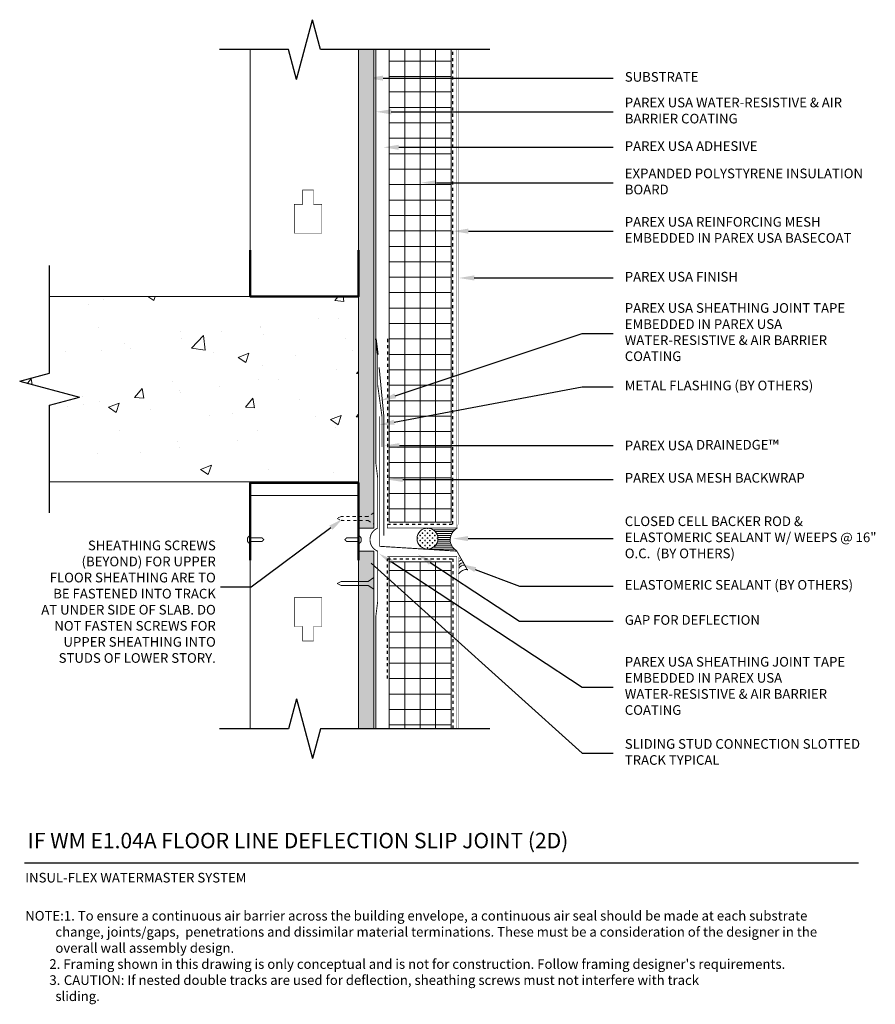
# Model space of a CAD drawing. Units: inches. Extents: x -34.7 to -7, y 59.3 to 91.2.
import ezdxf
from ezdxf import colors
from ezdxf.entities.mleader import LeaderData, LeaderLine
from ezdxf.math import Vec2, Vec3

# ---------------------------------------------------------------- set-up
doc = ezdxf.new("R2010")
doc.units = ezdxf.units.IN
doc.header["$MEASUREMENT"] = 0
doc.linetypes.add('DASHED2', pattern=[0.25, 0.125, -0.125])
doc.linetypes.add('HIDDEN2', pattern=[0.1875, 0.125, -0.0625])
doc.layers.add('1', color=7, linetype='Continuous')
for name, color, linetype, lineweight in [('A-Anno-Note', 7, 'Continuous', 25), ('A-Detl-Hidn', 7, 'HIDDEN2', 18), ('A-Detl-L', 7, 'Continuous', 18), ('A-Detl-MH', 7, 'Continuous', 50), ('A-Detl-Patt', 7, 'Continuous', 9), ('A-Detl-Patt-33', 33, 'Continuous', 9), ('A-Detl-Patt-8', 8, 'Continuous', 9), ('A-Detl-Patt-Cyan', 4, 'Continuous', 9), ('A-Detl-Patt-Red', 1, 'Continuous', 9), ('A-Detl-UL', 7, 'Continuous', 9)]:
    doc.layers.add(name, color=color, linetype=linetype, lineweight=lineweight)
doc.styles.add('ARIAL', font='verdana.ttf', dxfattribs={"height": 1.5})
doc.styles.add('Pw_Note', font='RomanS.shx', dxfattribs={"width": 0.75})
doc.linetypes.add('ZIGZAG', pattern='A,0.0001,-0.2,[131,ltypeshp.shx,S=0.2,R=0,X=-0.2,Y=0],-0.4,[131,ltypeshp.shx,S=0.2,R=180,X=0.2,Y=0],-0.2', length=0.8001)

msp = doc.modelspace()

# ---------------------------------------------------------------- hatches: boundary and pattern name
at = {"layer": 'A-Detl-Patt'}
h = msp.add_hatch(dxfattribs=at)
h.set_pattern_fill('GOST_WOOD', color=256, scale=0.05)
h.set_pattern_definition([(90, (-23.50130713348851, 74.76163392693327), (0.3, -1.83697019872103e-17), [0.5, -0.1]), (90, (-23.40130713348851, 74.66163392693328), (0.3, -1.83697019872103e-17), [0.3, -0.07500000000000001, 0.15, -0.07500000000000001]), (90, (-23.30130713348851, 74.51163392693327), (0.3, -1.83697019872103e-17), [0.5, -0.1])])
h.paths.add_polyline_path([(-23.25130713348851, 90.26163392693324), (-23.75130713348851, 90.26163392693324), (-23.75130713348851, 83.76163392693327), (-23.75130713348851, 82.26163392693327), (-23.75130713348851, 76.26163392693327), (-23.75130713348852, 74.76163392693327), (-23.25130713348851, 74.76163392693327)])
h.paths.add_polyline_path([(-23.25130713348851, 74.01163392693327), (-23.75130713348851, 74.01163392693327), (-23.75130713348851, 68.2616339269333), (-23.25130713348851, 68.2616339269333)])
h = msp.add_hatch(dxfattribs=at)
h.set_pattern_fill('ANSI37', color=256, scale=4, angle=45)
h.set_pattern_definition([(90, (-21.75130713348852, 74.38663392693333), (-0.5, 1.110223024625157e-16), []), (180, (-21.75130713348852, 74.38663392693333), (-1.110223024625157e-16, -0.5), [])])
h.paths.add_polyline_path([(-22.75130713348851, 74.94913392693333), (-20.75130713348851, 74.94913392693333), (-20.75130713348851, 90.26163392693326), (-22.75130713348851, 90.26163392693324)])
h.paths.add_polyline_path([(-20.75130713348851, 73.67297226425511), (-22.75130713348851, 73.67297226425511), (-22.75130713348851, 68.2616339269333), (-20.75130713348851, 68.26163392693329)])
h = msp.add_hatch(dxfattribs=at)
h.set_pattern_fill('AR-CONC', color=256, scale=0.5)
h.set_pattern_definition([(49.99999999999999, (0.8065250793158754, 2.205218708339956), (3.586300913003767, -0.3137606749129755), [0.375, -4.125]), (355, (0.8065250793158754, 2.205218708339956), (-0.693756668065, 3.760960668500059), [0.3, -3.3]), (100.45144446, (1.105383484315873, 2.179071988339956), (2.89254423363556, 3.447199954843147), [0.3187009599999998, -3.505710559999998]), (46.18420000000002, (0.8065250793158754, 3.205218708339956), (5.336206653357862, -0.8275964039653836), [0.5624999999999997, -6.187499999999997]), (96.63563549, (1.251208804315873, 3.136252173339955), (4.673309728371142, 4.870593003872752), [0.47805171, -5.258568799999999]), (351.1841639899999, (0.8065250793158754, 3.205218708339956), (4.673309725273866, 4.870593001349951), [0.45, -4.950000005]), (21, (1.306525079315875, 2.955218708339956), (2.984535260592308, -2.013094453326694), [0.375, -4.125]), (326.0000000000001, (1.306525079315875, 2.955218708339956), (1.216576659607909, 3.625750225234265), [0.3, -3.3]), (71.45144474, (1.555236349315877, 2.787460838339953), (4.201111883649856, 1.612655764031769), [0.31870095, -3.50571056]), (37.50000000000001, (0.8065250793158754, 2.205218708339956), (0.06079927658645334, 1.664469269156557), [0, -3.26, 0, -3.35, 0, -3.3125]), (7.499999999999999, (0.8065250793158754, 2.205218708339956), (1.315347687210743, 1.972058559411801), [0, -1.91, 0, -3.185, 0, -1.2625]), (327.5, (-0.3084749206841266, 2.205218708339956), (2.669112180862045, -0.112774358671899), [0, -1.25, 0, -3.9, 0, -5.175]), (317.5, (-0.8084749206841266, 2.205218708339956), (2.915930846711931, 0.5005249116615882), [0, -1.625, 0, -2.59, 0, -3.675])])
h.paths.add_polyline_path([(-33.75130713348854, 82.26163392693327), (-33.75130713348854, 79.7792720171383), (-34.71723295977758, 79.5204529720358), (-32.78538130719944, 79.00281488183074), (-33.75130713348857, 78.74399583672819), (-33.75130713348854, 76.26163392693327), (-23.75130713348851, 76.26163392693327), (-23.75130713348851, 82.26163392693327)])
h = msp.add_hatch(dxfattribs=at)
h.set_pattern_fill('CROSS', color=256, scale=0.319091876908549, angle=90)
h.set_pattern_definition([(90, (-21.51476830805234, 74.42098165945102), (-0.07977296922713724, 0.07977296922713725), [0.03988648461356863, -0.1196594538407059]), (180, (-21.49482506574556, 74.44092490175781), (-0.07977296922713725, -0.07977296922713724), [0.03988648461356863, -0.1196594538407059])])
h.paths.add_polyline_path([(-21.85380342726767, 74.42098165945102, 1), (-21.17573318883701, 74.42098165945102, 1)])
h = msp.add_hatch(dxfattribs=at)
h.set_pattern_fill('ANSI31', color=256, scale=0.5, angle=135)
h.set_pattern_definition([(180, (0.7902313867800927, 2.209266933143297), (-1.387778780781446e-17, -0.0625), [])])
edge = h.paths.add_edge_path()
edge.add_line((-20.55811036372323, 74.7527926284417), (-21.51476830805327, 74.76001677866635))
edge.add_arc((-21.51476830805235, 74.42098165945102), 0.3390351192153389, 0, 90.00000000015672, ccw=False)
edge.add_arc((-21.51476830805235, 74.42098165945102), 0.3390351192153354, -84.87661301878109, 0, ccw=False)
edge.add_line((-21.48449218260201, 74.08330108806872), (-21.21513226718581, 74.06600889676137))
edge.add_line((-21.21513226718581, 74.06600889676137), (-20.58010082602431, 74.03223156919113))
edge.add_arc((-20.36549954202456, 74.3862983419502), 0.414025350270201, 117.72414023822509, 238.7797792726377, ccw=False)

# ---------------------------------------------------------------- linework, layer by layer
at = {"layer": '1', "color": 7, "linetype": 'Continuous', "ltscale": 0.592326, "const_width": 0.01569628775987192, "flags": 128}
for points in [[(-25.82738722750364, 84.3143262681016), (-24.93352351467486, 84.3143262681016), (-24.93352351467486, 85.24705410220191), (-25.20556934273469, 85.24705410220191), (-25.20556934273469, 85.71341751577857), (-25.55534240639065, 85.71341751577857), (-25.55534240639065, 85.24705410220191), (-25.82738722750364, 85.24705410220191), (-25.82738722750364, 84.3143262681016)], [(-25.82738722750364, 72.50664967405474), (-24.93352351467486, 72.50664967405474), (-24.93352351467486, 71.57392183995442), (-25.20556934273469, 71.57392183995442), (-25.20556934273469, 71.10755842637776), (-25.55534240639065, 71.10755842637776), (-25.55534240639065, 71.57392183995442), (-25.82738722750364, 71.57392183995442), (-25.82738722750364, 72.50664967405474)]]:
    msp.add_lwpolyline(points, dxfattribs=at)
at = {"layer": 'A-Anno-Note'}
for p, q in [((-25.76012617859105, 89.29570810064423), (-25.24248808838599, 91.22755975322235)), ((-24.98366904328345, 90.26163392693329), (-25.24248808838599, 91.22755975322235)), ((-26.01894522369355, 90.26163392693327), (-28.25130713348851, 90.26163392693327)), ((-25.76012617859105, 89.29570810064423), (-26.01894522369355, 90.2616339269333)), ((-19.50130713348853, 90.26163392693327), (-24.98366904328345, 90.26163392693323)), ((-33.75130713348854, 79.77927201713831), (-33.75130713348854, 83.26163392693327)), ((-34.71723295977758, 79.5204529720358), (-33.75130713348851, 79.77927201713831)), ((-34.71723295977758, 79.5204529720358), (-32.78538130719944, 79.00281488183074)), ((-33.75130713348851, 78.7439958367282), (-32.78538130719944, 79.00281488183074)), ((-33.75130713348852, 75.26163392693327), (-33.75130713348857, 78.7439958367282)), ((-25.76012617859105, 69.22755975322231), (-26.01894522369355, 68.26163392693324)), ((-25.76012617859105, 69.22755975322231), (-25.24248808838599, 67.29570810064419)), ((-26.01894522369355, 68.26163392693327), (-28.25130713348851, 68.26163392693327)), ((-24.98366904328345, 68.26163392693326), (-25.24248808838599, 67.29570810064419)), ((-19.50130713348853, 68.26163392693327), (-24.98366904328345, 68.26163392693331)), ((-34.5578322128044, 63.91848430197167), (-7.55783221280441, 63.91848430197167))]:
    msp.add_line(p, q, dxfattribs=at)
at = {"layer": 'A-Detl-Hidn', "ltscale": 0.25}
msp.add_lwpolyline([(-23.43880713348851, 75.01163392693327), (-23.25130713348851, 74.88663392693327), (-23.25130713348851, 75.26163392693327), (-23.43880713348851, 75.13663392693327), (-24.31380713348851, 75.13663392693327), (-24.43880713348851, 75.07413392693327), (-24.31380713348851, 75.01163392693327)], close=True, dxfattribs=at)
at = {"layer": 'A-Detl-Hidn', "linetype": 'ByBlock', "ltscale": 0.25}
msp.add_lwpolyline([(-23.43880713348851, 72.90684395102868), (-23.25130713348851, 72.78184395102868), (-23.25130713348851, 73.15684395102868), (-23.43880713348851, 73.03184395102868), (-24.31380713348851, 73.03184395102868), (-24.43880713348851, 72.96934395102868), (-24.31380713348851, 72.90684395102868)], close=True, dxfattribs=at)
for points in [[(-27.25130713348851, 74.26163392693327), (-27.34505713348851, 74.26163392693327), (-27.34505713348851, 74.38663392693327), (-27.34505713348851, 74.51163392693327), (-27.25130713348851, 74.51163392693327), (-27.25130713348851, 74.48038392693327), (-27.25130713348851, 74.44913392693327), (-27.06380713348851, 74.44913392693327), (-26.87630713348851, 74.44913392693327), (-26.84505713348851, 74.41788392693327), (-26.81380713348851, 74.38663392693327), (-26.84505713348851, 74.35538392693327), (-26.87630713348851, 74.32413392693327), (-27.06380713348851, 74.32413392693327), (-27.25130713348851, 74.32413392693327), (-27.25130713348851, 74.29288392693327), (-27.25130713348851, 74.26163392693327)], [(-23.75130713348852, 74.26163392693327), (-23.65755713348852, 74.26163392693327), (-23.65755713348852, 74.38663392693327), (-23.65755713348852, 74.51163392693327), (-23.75130713348852, 74.51163392693327), (-23.75130713348852, 74.48038392693327), (-23.75130713348852, 74.44913392693327), (-23.93880713348852, 74.44913392693327), (-24.12630713348852, 74.44913392693327), (-24.15755713348852, 74.41788392693327), (-24.18880713348852, 74.38663392693327), (-24.15755713348852, 74.35538392693327), (-24.12630713348852, 74.32413392693327), (-23.93880713348852, 74.32413392693327), (-23.75130713348852, 74.32413392693327), (-23.75130713348852, 74.29288392693327), (-23.75130713348852, 74.26163392693327)]]:
    msp.add_rational_spline(points, [1, 0.7071067811865476, 1, 0.7071067811865476, 1, 1, 1, 1, 1, 1, 1, 1, 1, 1, 1, 1, 1], degree=2, knots=[0, 0, 0, 1.570796326794897, 1.570796326794897, 3.141592653589793, 3.141592653589793, 4.141592653589793, 4.141592653589793, 5.141592653589793, 5.141592653589793, 6.141592653589793, 6.141592653589793, 7.141592653589793, 7.141592653589793, 8.141592653589793, 8.141592653589793, 9.141592653589793, 9.141592653589793, 9.141592653589793], dxfattribs=at)
at = {"layer": 'A-Detl-L'}
for p, q in [((-23.75130713348851, 83.76163392693327), (-23.75130713348851, 90.26163392693327)), ((-23.25130713348851, 74.76163392693327), (-23.25130713348851, 90.26163392693327)), ((-22.75130713348851, 74.94913392693333), (-22.75130713348851, 90.26163392693327)), ((-20.75130713348851, 74.94913392693333), (-20.75130713348851, 90.26163392693327)), ((-23.75130713348851, 82.26163392693327), (-33.75130713348854, 82.26163392693327)), ((-23.75130713348851, 82.26163392693327), (-23.75130713348851, 76.26163392693327)), ((-23.75130713348851, 76.26163392693327), (-33.75130713348854, 76.26163392693327)), ((-20.75130713348853, 74.94913392693333), (-22.75130713348851, 74.94913392693333)), ((-23.75130713348851, 74.76163392693327), (-23.25130713348851, 74.76163392693327)), ((-23.75130713348851, 74.01163392693327), (-23.75130713348851, 68.26163392693327)), ((-23.75130713348851, 74.01163392693327), (-23.25130713348851, 74.01163392693327)), ((-23.25130713348851, 74.01163392693327), (-23.25130713348851, 68.26163392693327)), ((-22.75130713348851, 73.82413392693327), (-22.75130713348851, 68.26163392693327)), ((-20.75130713348853, 73.67297226425511), (-22.75130713348851, 73.67297226425511)), ((-20.75130713348851, 73.67297226425511), (-20.75130713348851, 68.26163392693327))]:
    msp.add_line(p, q, dxfattribs=at)
at = {"layer": 'A-Detl-L', "linetype": 'ZIGZAG', "ltscale": 0.02}
msp.add_lwpolyline([(-23.07728558487246, 79.96199782298295), (-22.92591057051548, 78.38405378815578), (-22.92591057051548, 74.51820329740718)], dxfattribs=at)
at = {"layer": 'A-Detl-L'}
msp.add_lwpolyline([(-27.25130713348851, 75.81451955302907), (-23.75130713348851, 75.81451955302907)], dxfattribs=at)
msp.add_circle((-21.51476830805234, 74.42098165945102), 0.3390351192153333, dxfattribs=at)
for centre, radius, start, end in [((-20.36549954202458, 74.3862983419502), 0.4140253502701807, 117.7241402382231, 238.7797792726399), ((-20.37858545117448, 73.61753665121533), 0.2113372963590561, 122.4488484277843, 126.3413240185063), ((-20.33715309181563, 73.53470751401584), 0.2113372963590561, 112.9413424905881, 140.9630156964799), ((-20.21310243435904, 73.06115750752977), 0.3647551030207154, 90.07652091941479, 143.2546069080955), ((-20.32334230536268, 73.43807307277767), 0.2113372963590561, 92.43466204219115, 147.3613825926883), ((-20.32003579887419, 73.34801590942544), 0.2159953987758667, 83.51911960200921, 147.0596382131112)]:
    msp.add_arc(centre, radius, start, end, dxfattribs=at)
at = {"layer": 'A-Detl-MH'}
msp.add_line((-27.25130713348851, 76.22881532892734), (-23.75130713348851, 76.22881532892734), dxfattribs=at)
for points in [[(-23.75130713348851, 83.76163392693327), (-23.75130713348851, 82.26163392693327), (-27.25130713348851, 82.26163392693327), (-27.25130713348851, 83.76163392693327)], [(-23.75130713348852, 73.72358356393477), (-23.75130713348851, 76.2296422720735), (-27.25130713348851, 76.2296422720735), (-27.25130713348851, 73.72358356393477)]]:
    msp.add_lwpolyline(points, dxfattribs=at)
at = {"layer": 'A-Detl-MH', "lineweight": 35, "const_width": 0.03}
msp.add_lwpolyline([(-20.21358971219611, 73.3933081769996), (-20.56334673712239, 74.01624580656332), (-23.06225640048431, 74.17193783062092), (-23.06225640048432, 78.37688505638437)], dxfattribs=at)
at = {"layer": 'A-Detl-Patt-33', "lineweight": 25, "const_width": 0.01}
for points in [[(-20.50130713348853, 74.9948871024064), (-20.50130713348853, 90.26163392693327)], [(-20.55163987204445, 74.75818355751069), (-20.50130713348853, 74.9948871024064)], [(-20.50130713348853, 73.77838075146026), (-20.50130713348853, 68.26163392693327)]]:
    msp.add_lwpolyline(points, dxfattribs=at)
at = {"layer": 'A-Detl-Patt-8', "lineweight": 25, "const_width": 0.02}
for points in [[(-22.81380713348851, 74.88663392693333), (-22.81380713348851, 74.76163392693333), (-20.56380713348853, 74.76163392693333), (-20.56380713348853, 90.26163392693327)], [(-22.81380713348851, 73.84797440030331), (-22.81380713348851, 73.84797440030331), (-20.56380713348853, 73.84797440030331), (-20.56380713348853, 68.26163392693327)]]:
    msp.add_lwpolyline(points, dxfattribs=at)
at = {"layer": 'A-Detl-Patt-Cyan', "lineweight": 35}
msp.add_line((-23.12630713348849, 80.38663392693333), (-23.18880713348849, 80.88663392693333), dxfattribs=at)
at = {"layer": 'A-Detl-Patt-Cyan', "lineweight": 35, "const_width": 0.03}
for points in [[(-23.12630713348848, 76.3866339269333), (-23.18880713348848, 76.8866339269333), (-23.18880713348853, 90.26163392693327)], [(-23.12630713348849, 80.38663392693333), (-23.12630713348849, 79.38663392693333), (-22.98808247148234, 78.38443663759195), (-22.98808247148234, 77.38751297990548)], [(-23.12630713348848, 76.3866339269333), (-23.12630713348848, 74.7615446986005)], [(-23.12630713348848, 74.01172315526604), (-23.12630713348848, 72.3866339269333)], [(-23.12630713348848, 72.3866339269333), (-23.18880713348848, 71.8866339269333), (-23.1888071334885, 68.26163392693327)]]:
    msp.add_lwpolyline(points, dxfattribs=at)
msp.add_lwpolyline([(-23.1263071334885, 74.76154469860053, 0.6668253325671089), (-23.1263071334885, 74.01172315526607)], format="xyb", dxfattribs=at)
at = {"layer": 'A-Detl-Patt-Red', "linetype": 'DASHED2', "lineweight": 25, "ltscale": 0.25}
for points in [[(-22.81380713348851, 80.88663392693333), (-22.81380713348851, 74.88663392693333), (-20.68880713348853, 74.88663392693333), (-20.68880713348853, 90.26163392693327)], [(-22.81380713348851, 69.88663392693333), (-22.81380713348851, 73.76720417235421), (-20.68880713348853, 73.76720417235421), (-20.68880713348853, 68.26163392693327)]]:
    msp.add_lwpolyline(points, dxfattribs=at)
at = {"layer": 'A-Detl-UL'}
for p, q in [((-27.25130713348851, 83.76163392693327), (-27.25130713348851, 90.26163392693327)), ((-27.25130713348852, 73.87278731242714), (-27.25130713348851, 68.26163392693327))]:
    msp.add_line(p, q, dxfattribs=at)

# ---------------------------------------------------------------- texts
at = {"layer": 'A-Anno-Note', "style": 'ARIAL'}
for s, insert, char_height, width, attachment_point in [('SUBSTRATE', (-15.12630713348853, 89.33478410378468), 0.3125, 8.374999999999993, 4), ('PAREX USA WATER-RESISTIVE & AIR BARRIER COATING', (-15.12630713348853, 88.24394334050426), 0.3125, 8.374999999999993, 4), ('PAREX USA ADHESIVE', (-15.12630713348853, 87.09420122208526), 0.3125, 8.374999999999993, 4), ('EXPANDED POLYSTYRENE INSULATION BOARD', (-15.12630713348853, 85.94785148721085), 0.3125, 8.374999999999993, 4), ('PAREX USA REINFORCING MESH EMBEDDED IN PAREX USA BASECOAT', (-15.12630713348853, 84.3789917985505), 0.3125, 8.374999999999993, 4), ('PAREX USA FINISH', (-15.12630713348853, 82.86325052466269), 0.3125, 8.374999999999993, 4), ('PAREX USA SHEATHING JOINT TAPE EMBEDDED IN PAREX USA WATER-RESISTIVE & AIR BARRIER COATING', (-15.12630713348853, 81.06923888730155), 0.3125, 8.374999999999993, 4), ('METAL FLASHING (BY OTHERS)', (-15.12630713348853, 79.33969012717098), 0.3125, 8.374999999999993, 4), ('PAREX USA DRAINEDGE{\\H1.0833x;™}', (-15.12630713348853, 77.4491097319205), 0.3125, 8.374999999999993, 4), ('PAREX USA MESH BACKWRAP', (-15.12630713348853, 76.34920067284865), 0.3125, 8.374999999999993, 4), ('CLOSED CELL BACKER ROD & ELASTOMERIC SEALANT W/ WEEPS @ 16" O.C.  (BY OTHERS)', (-15.12630713348853, 74.42246304819999), 0.3125, 8.374999999999993, 4), ('SHEATHING SCREWS (BEYOND) FOR UPPER FLOOR SHEATHING ARE TO BE FASTENED INTO TRACK AT UNDER SIDE OF SLAB. DO NOT FASTEN SCREWS FOR UPPER SHEATHING INTO STUDS OF LOWER STORY.', (-28.36808883259459, 74.35757882513197), 0.3125, 5.675122785534988, 3), ('ELASTOMERIC SEALANT (BY OTHERS)', (-15.12630713348853, 72.88366104705439), 0.3125, 8.374999999999993, 4), ('GAP FOR DEFLECTION', (-15.12630713348853, 71.74546533299039), 0.3125, 8.374999999999993, 4), ('PAREX USA SHEATHING JOINT TAPE EMBEDDED IN PAREX USA WATER-RESISTIVE & AIR BARRIER COATING', (-15.12630713348853, 69.61066693470649), 0.3125, 8.374999999999993, 4), ('SLIDING STUD CONNECTION SLOTTED TRACK TYPICAL', (-15.12630713348853, 67.47112614251704), 0.3125, 8.374999999999993, 4), ('IF WM E1.04A FLOOR LINE DEFLECTION SLIP JOINT (2D)', (-34.45990951583802, 64.89176388051114), 0.5, 32.546875, 1), ('INSUL-FLEX WATERMASTER SYSTEM', (-34.53805763261542, 63.5966373185241), 0.3125, 12.76408812945058, 1), ("\\pi-3.125,l3.125,t2.5;NOTE:^I1. To ensure a continuous air barrier across the building envelope, a continuous air seal should be made at each substrate change, joints/gaps,  penetrations and dissimilar material terminations. These must be a consideration of the designer in the overall wall assembly design.\\P^I2. Framing shown in this drawing is only conceptual and is not for construction. Follow framing designer's requirements.\\P\\pt2.5,3.125;^I3.^ICAUTION: If nested double tracks are used for deflection, sheathing screws must not interfere with track \\P\\pi0,t2.5;sliding.", (-34.53798093959986, 62.36278265398491), 0.3125, 26.98014872679546, 1)]:
    msp.add_mtext(s, dxfattribs=dict(at, insert=insert, char_height=char_height, width=width, attachment_point=attachment_point))

# ---------------------------------------------------------------- leaders
at = {"layer": 'A-Anno-Note'}
ml = msp.add_multileader_mtext('Standard', dxfattribs=at)
ml.set_content('', color=256, style='Pw_Note')
ml.set_leader_properties()
ml.build(insert=Vec2(0, 0))
ml.multileader.update_dxf_attribs({"text_right_attachment_type": 3, "dogleg_length": 0.125, "arrow_head_size": 0.5, "scale": 4})
ctx = ml.context
ctx.base_point, ctx.scale, ctx.char_height, ctx.arrow_head_size, ctx.landing_gap_size, ctx.plane_origin = Vec3(-15.50130713348853, 89.33478410378468), 4, 3, 0.5, 0.375, Vec3(0.7355315284213759, 66.31448203430183)
ctx.right_attachment, ctx.text_align_type = 3, 1
notes = []
notes.append((ctx, [(0, (1, 1, 0), (-16.50130713348853, 89.33478410378468), (1, 0), 1.000000000000002, [(0, [(-23.45135290278834, 89.33478410378468)], 0, [])])]))
ctx.mtext.insert, ctx.mtext.alignment, ctx.mtext.flow_direction = Vec3(-15.12630713348853, 90.83478410378468), 2, 5
ml = msp.add_multileader_mtext('Standard', dxfattribs=at)
ml.set_content('', color=256, style='Pw_Note')
ml.set_leader_properties()
ml.build(insert=Vec2(0, 0))
ml.multileader.update_dxf_attribs({"text_right_attachment_type": 3, "dogleg_length": 0.125, "arrow_head_size": 0.5, "scale": 4})
ctx = ml.context
ctx.base_point, ctx.scale, ctx.char_height, ctx.arrow_head_size, ctx.landing_gap_size, ctx.plane_origin = Vec3(-15.50130713348853, 88.24394334050426), 4, 3, 0.5, 0.375, Vec3(0.7355315284213759, 65.2236412710214)
ctx.right_attachment, ctx.text_align_type = 3, 1
notes.append((ctx, [(0, (1, 1, 0), (-16.50130713348853, 88.24394334050426), (1, 0), 1.000000000000002, [(0, [(-23.18880713348852, 88.24394334050426)], 0, [])])]))
ctx.mtext.insert, ctx.mtext.alignment, ctx.mtext.flow_direction = Vec3(-15.12630713348853, 89.74394334050426), 2, 5
ml = msp.add_multileader_mtext('Standard', dxfattribs=at)
ml.set_content('', color=256, style='Pw_Note')
ml.set_leader_properties()
ml.build(insert=Vec2(0, 0))
ml.multileader.update_dxf_attribs({"text_right_attachment_type": 3, "dogleg_length": 0.125, "arrow_head_size": 0.5, "scale": 4})
ctx = ml.context
ctx.base_point, ctx.scale, ctx.char_height, ctx.arrow_head_size, ctx.landing_gap_size, ctx.plane_origin = Vec3(-15.50130713348853, 87.09420122208526), 4, 3, 0.5, 0.375, Vec3(0.7355315284213759, 64.07389915260241)
ctx.right_attachment, ctx.text_align_type = 3, 1
notes.append((ctx, [(0, (1, 1, 0), (-16.50130713348853, 87.09420122208526), (1, 0), 1.000000000000002, [(0, [(-22.94358727596499, 87.09420122208526)], 0, [])])]))
ctx.mtext.insert, ctx.mtext.alignment, ctx.mtext.flow_direction = Vec3(-15.12630713348853, 88.59420122208526), 2, 5
ml = msp.add_multileader_mtext('Standard', dxfattribs=at)
ml.set_content('', color=256, style='Pw_Note')
ml.set_leader_properties()
ml.build(insert=Vec2(0, 0))
ml.multileader.update_dxf_attribs({"text_right_attachment_type": 3, "dogleg_length": 0.125, "arrow_head_size": 0.5, "scale": 4})
ctx = ml.context
ctx.base_point, ctx.scale, ctx.char_height, ctx.arrow_head_size, ctx.landing_gap_size, ctx.plane_origin = Vec3(-15.50130713348853, 85.94785148721085), 4, 3, 0.5, 0.375, Vec3(0.7355315284213759, 62.927549417728)
ctx.right_attachment, ctx.text_align_type = 3, 1
notes.append((ctx, [(0, (1, 1, 0), (-16.50130713348853, 85.94785148721085), (1, 0), 1.000000000000002, [(0, [(-21.72390267361651, 85.94785148721085)], 0, [])])]))
ctx.mtext.insert, ctx.mtext.alignment, ctx.mtext.flow_direction = Vec3(-15.12630713348853, 87.44785148721085), 2, 5
ml = msp.add_multileader_mtext('Standard', dxfattribs=at)
ml.set_content('', color=256, style='Pw_Note')
ml.set_leader_properties()
ml.build(insert=Vec2(0, 0))
ml.multileader.update_dxf_attribs({"text_right_attachment_type": 3, "dogleg_length": 0.125, "arrow_head_size": 0.5, "scale": 4})
ctx = ml.context
ctx.base_point, ctx.scale, ctx.char_height, ctx.arrow_head_size, ctx.landing_gap_size, ctx.plane_origin = Vec3(-15.50130713348853, 84.3789917985505), 4, 3, 0.5, 0.375, Vec3(0.7355315284213759, 61.35868972906765)
ctx.right_attachment, ctx.text_align_type = 3, 1
notes.append((ctx, [(0, (1, 1, 0), (-16.50130713348853, 84.3789917985505), (1, 0), 1.000000000000002, [(0, [(-20.68880713348853, 84.3789917985505)], 0, [])])]))
ctx.mtext.insert, ctx.mtext.alignment, ctx.mtext.flow_direction = Vec3(-15.12630713348853, 85.8789917985505), 2, 5
ml = msp.add_multileader_mtext('Standard', dxfattribs=at)
ml.set_content('', color=256, style='Pw_Note')
ml.set_leader_properties()
ml.build(insert=Vec2(0, 0))
ml.multileader.update_dxf_attribs({"text_right_attachment_type": 3, "dogleg_length": 0.125, "arrow_head_size": 0.5, "scale": 4})
ctx = ml.context
ctx.base_point, ctx.scale, ctx.char_height, ctx.arrow_head_size, ctx.landing_gap_size, ctx.plane_origin = Vec3(-15.50130713348853, 82.86325052466269), 4, 3, 0.5, 0.375, Vec3(0.7355315284213759, 59.84294845517984)
ctx.right_attachment, ctx.text_align_type = 3, 1
notes.append((ctx, [(0, (1, 1, 0), (-16.50130713348853, 82.86325052466269), (1, 0), 1.000000000000002, [(0, [(-20.50130713348853, 82.86325052466269)], 0, [])])]))
ctx.mtext.insert, ctx.mtext.alignment, ctx.mtext.flow_direction = Vec3(-15.12630713348853, 84.36325052466269), 2, 5
ml = msp.add_multileader_mtext('Standard', dxfattribs=at)
ml.set_content('', color=256, style='Pw_Note')
ml.set_leader_properties()
ml.build(insert=Vec2(0, 0))
ml.multileader.update_dxf_attribs({"text_right_attachment_type": 3, "dogleg_length": 0.125, "arrow_head_size": 0.5, "scale": 4})
ctx = ml.context
ctx.base_point, ctx.scale, ctx.char_height, ctx.arrow_head_size, ctx.landing_gap_size, ctx.plane_origin = Vec3(-15.50130713348853, 81.06923888730155), 4, 3, 0.5, 0.375, Vec3(0.7355315284213759, 58.0489368178187)
ctx.right_attachment, ctx.text_align_type = 3, 1
notes.append((ctx, [(0, (1, 1, 0), (-16.50130713348853, 81.06923888730155), (1, 0), 1.000000000000002, [(0, [(-23.03255713348849, 78.88663392693333)], 0, [])])]))
ctx.mtext.insert, ctx.mtext.alignment, ctx.mtext.flow_direction = Vec3(-15.12630713348853, 82.56923888730155), 2, 5
ml = msp.add_multileader_mtext('Standard', dxfattribs=at)
ml.set_content('', color=256, style='Pw_Note')
ml.set_leader_properties()
ml.build(insert=Vec2(0, 0))
ml.multileader.update_dxf_attribs({"text_right_attachment_type": 3, "dogleg_length": 0.125, "arrow_head_size": 0.5, "scale": 4})
ctx = ml.context
ctx.base_point, ctx.scale, ctx.char_height, ctx.arrow_head_size, ctx.landing_gap_size, ctx.plane_origin = Vec3(-15.50130713348853, 79.33969012717098), 4, 3, 0.5, 0.375, Vec3(0.7355315284213759, 56.31938805768813)
ctx.right_attachment, ctx.text_align_type = 3, 1
notes.append((ctx, [(0, (1, 1, 0), (-16.50130713348853, 79.33969012717098), (1, 0), 1.000000000000002, [(0, [(-23.08518886554201, 78.09788291528515)], 0, [])])]))
ctx.mtext.insert, ctx.mtext.alignment, ctx.mtext.flow_direction = Vec3(-15.12630713348853, 80.83969012717098), 2, 5
ml = msp.add_multileader_mtext('Standard', dxfattribs=at)
ml.set_content('', color=256, style='Pw_Note')
ml.set_leader_properties()
ml.build(insert=Vec2(0, 0))
ml.multileader.update_dxf_attribs({"text_right_attachment_type": 3, "dogleg_length": 0.125, "arrow_head_size": 0.5, "scale": 4})
ctx = ml.context
ctx.base_point, ctx.scale, ctx.char_height, ctx.arrow_head_size, ctx.landing_gap_size, ctx.plane_origin = Vec3(-15.50130713348853, 77.43182753369506), 4, 3, 0.5, 0.375, Vec3(0.7355315284213759, 54.4115254642122)
ctx.right_attachment, ctx.text_align_type = 3, 1
notes.append((ctx, [(0, (1, 1, 0), (-16.50130713348853, 77.43182753369506), (1, 0), 1.000000000000002, [(0, [(-22.92339564722626, 77.43182753369506)], 0, [])])]))
ctx.mtext.insert, ctx.mtext.alignment, ctx.mtext.flow_direction = Vec3(-15.12630713348853, 78.93182753369506), 2, 5
ml = msp.add_multileader_mtext('Standard', dxfattribs=at)
ml.set_content('', color=256, style='Pw_Note')
ml.set_leader_properties()
ml.build(insert=Vec2(0, 0))
ml.multileader.update_dxf_attribs({"text_right_attachment_type": 3, "dogleg_length": 0.125, "arrow_head_size": 0.5, "scale": 4})
ctx = ml.context
ctx.base_point, ctx.scale, ctx.char_height, ctx.arrow_head_size, ctx.landing_gap_size, ctx.plane_origin = Vec3(-15.50130713348853, 76.33650736471571), 4, 3, 0.5, 0.375, Vec3(0.7355315284213759, 53.31620529523286)
ctx.right_attachment, ctx.text_align_type = 3, 1
notes.append((ctx, [(0, (1, 1, 0), (-16.50130713348853, 76.33650736471571), (1, 0), 1.000000000000002, [(0, [(-22.81670331233379, 76.33650736471571)], 0, [])])]))
ctx.mtext.insert, ctx.mtext.alignment, ctx.mtext.flow_direction = Vec3(-15.12630713348853, 77.83650736471571), 2, 5
ml = msp.add_multileader_mtext('Standard', dxfattribs=at)
ml.set_content('', color=256, style='Pw_Note')
ml.set_leader_properties()
ml.build(insert=Vec2(0, 0))
ml.multileader.update_dxf_attribs({"text_right_attachment_type": 3, "dogleg_length": 0.125, "arrow_head_size": 0.5, "scale": 4})
ctx = ml.context
ctx.base_point, ctx.scale, ctx.char_height, ctx.arrow_head_size, ctx.landing_gap_size, ctx.plane_origin = Vec3(-15.50130713348853, 74.42246304819999), 4, 3, 0.5, 0.375, Vec3(0.7355315284213759, 51.40216097871713)
ctx.right_attachment, ctx.text_align_type = 3, 1
notes.append((ctx, [(0, (1, 1, 0), (-16.50130713348853, 74.42246304819999), (1, 0), 1.000000000000002, [(0, [(-20.69752393389225, 74.42246304819999)], 0, [])])]))
ctx.mtext.insert, ctx.mtext.alignment, ctx.mtext.flow_direction = Vec3(-15.12630713348853, 75.92246304819999), 2, 5
ml = msp.add_multileader_mtext('Standard', dxfattribs=at)
ml.set_content('', color=256, style='Pw_Note')
ml.set_leader_properties()
ml.build(insert=Vec2(0, 0))
ml.multileader.update_dxf_attribs({"text_right_attachment_type": 3, "dogleg_length": 0.125, "arrow_head_size": 0.5, "scale": 4})
ctx = ml.context
ctx.base_point, ctx.scale, ctx.char_height, ctx.arrow_head_size, ctx.landing_gap_size, ctx.plane_origin = Vec3(-28.96844827631092, 72.84692867929148), 4, 3, 0.5, 0.375, Vec3(0.735531528421383, 54.15503944240369)
ctx.right_attachment, ctx.text_align_type = 3, 1
notes.append((ctx, [(1, (1, 1, 0), (-27.21844827631092, 72.84692867929148), (-1, 0), 1.000000000000002, [(0, [(-24.24077503772854, 75.07270381754729)], 0, [])])]))
ctx.mtext.insert, ctx.mtext.alignment, ctx.mtext.flow_direction = Vec3(-28.59344827631092, 74.34692867929148), 2, 5
ml = msp.add_multileader_mtext('Standard', dxfattribs=at)
ml.set_content('', color=256, style='Pw_Note')
ml.set_leader_properties()
ml.build(insert=Vec2(0, 0))
ml.multileader.update_dxf_attribs({"text_right_attachment_type": 3, "dogleg_length": 0.125, "arrow_head_size": 0.5, "scale": 4})
ctx = ml.context
ctx.base_point, ctx.scale, ctx.char_height, ctx.arrow_head_size, ctx.landing_gap_size, ctx.plane_origin = Vec3(-15.50130713348853, 72.88366104705439), 4, 3, 0.5, 0.375, Vec3(0.7355315284213759, 49.86335897757154)
ctx.right_attachment, ctx.text_align_type = 3, 1
notes.append((ctx, [(0, (1, 1, 0), (-18.53178718226739, 72.88366104705439), (1, 0), 3.030480048778868, [(0, [(-20.43412488726788, 73.59398819281917)], 0, [])])]))
ctx.mtext.insert, ctx.mtext.alignment, ctx.mtext.flow_direction = Vec3(-15.12630713348853, 74.38366104705439), 2, 5
ml = msp.add_multileader_mtext('Standard', dxfattribs=at)
ml.set_content('', color=256, style='Pw_Note')
ml.set_leader_properties()
ml.build(insert=Vec2(0, 0))
ml.multileader.update_dxf_attribs({"text_right_attachment_type": 3, "dogleg_length": 0.125, "arrow_head_size": 0.5, "scale": 4})
ctx = ml.context
ctx.base_point, ctx.scale, ctx.char_height, ctx.arrow_head_size, ctx.landing_gap_size, ctx.plane_origin = Vec3(-15.50130713348853, 67.47112614251704), 4, 3, 0.5, 0.375, Vec3(0.7355315284213759, 44.45082407303418)
ctx.right_attachment, ctx.text_align_type = 3, 1
notes.append((ctx, [(0, (1, 1, 0), (-16.50130713348853, 67.47112614251704), (1, 0), 1.000000000000002, [(0, [(-23.70852203701575, 73.95888652495546)], 0, [])])]))
ctx.mtext.insert, ctx.mtext.alignment, ctx.mtext.flow_direction = Vec3(-15.12630713348853, 68.97112614251704), 2, 5
ml = msp.add_multileader_mtext('Standard', dxfattribs=at)
ml.set_content('', color=256, style='Pw_Note')
ml.set_leader_properties()
ml.build(insert=Vec2(0, 0))
ml.multileader.update_dxf_attribs({"text_right_attachment_type": 3, "dogleg_length": 0.125, "arrow_head_size": 0.5, "scale": 4})
ctx = ml.context
ctx.base_point, ctx.scale, ctx.char_height, ctx.arrow_head_size, ctx.landing_gap_size, ctx.plane_origin = Vec3(-15.50130713348853, 69.61066693470649), 4, 3, 0.5, 0.375, Vec3(0.7355315284213759, 46.59036486522363)
ctx.right_attachment, ctx.text_align_type = 3, 1
notes.append((ctx, [(0, (1, 1, 0), (-16.50130713348853, 69.61066693470649), (1, 0), 1.000000000000002, [(0, [(-23.09251285597357, 73.94022761618818)], 0, [])])]))
ctx.mtext.insert, ctx.mtext.alignment, ctx.mtext.flow_direction = Vec3(-15.12630713348853, 71.11066693470649), 2, 5
ml = msp.add_multileader_mtext('Standard', dxfattribs=at)
ml.set_content('', color=256, style='Pw_Note')
ml.set_leader_properties()
ml.build(insert=Vec2(0, 0))
ml.multileader.update_dxf_attribs({"text_right_attachment_type": 3, "dogleg_length": 0.125, "arrow_head_size": 0.5, "scale": 4})
ctx = ml.context
ctx.base_point, ctx.scale, ctx.char_height, ctx.arrow_head_size, ctx.landing_gap_size, ctx.plane_origin = Vec3(-15.50130713348853, 71.74546533299039), 4, 3, 0.5, 0.375, Vec3(0.7355315284213759, 48.72516326350754)
ctx.right_attachment, ctx.text_align_type = 3, 1
notes.append((ctx, [(0, (1, 1, 0), (-18.53178718226739, 71.74546533299039), (1, 0), 3.030480048778868, [(0, [(-21.84182728455794, 73.92156863389638)], 0, [])])]))
ctx.mtext.insert, ctx.mtext.alignment, ctx.mtext.flow_direction = Vec3(-15.12630713348853, 73.24546533299039), 2, 5
for ctx, leaders in notes:
    for number, flags, end, landing, length, lines in leaders:
        leader = LeaderData()
        leader.index, (leader.has_last_leader_line, leader.has_dogleg_vector, leader.attachment_direction) = number, flags
        leader.last_leader_point, leader.dogleg_vector, leader.dogleg_length = Vec3(end), Vec3(landing), length
        for number, points, colour, breaks in lines:
            line = LeaderLine()
            line.index, line.vertices, line.color, line.breaks = number, Vec3.list(points), colors.encode_raw_color(colour), breaks
            leader.lines.append(line)
        ctx.leaders.append(leader)

doc.saveas('drawing.dxf')
